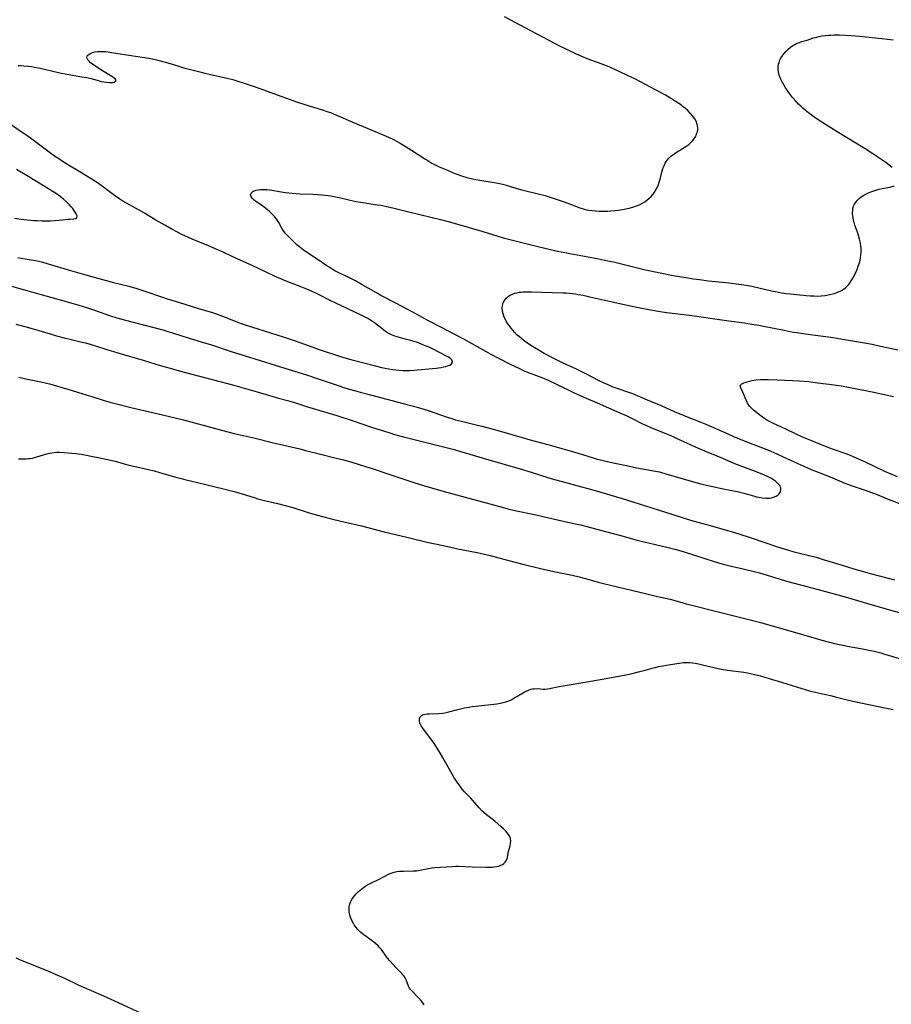
# Model space of a CAD drawing. Units: inches. Extents: x 2037558 to 2043041, y 253159 to 258580.
# Drawn here: x 2038780 to 2038988, y 254848 to 255083 of the extents above; entities that cross this region are included whole.
import ezdxf

# ---------------------------------------------------------------- set-up
doc = ezdxf.new("R2010")
doc.units = ezdxf.units.IN
doc.header["$MEASUREMENT"] = 0
doc.layers.add('c_17_T12S_R18E', color=189, linetype='Continuous')

msp = doc.modelspace()

# ---------------------------------------------------------------- linework, layer by layer
at = {"layer": 'c_17_T12S_R18E'}
for points in [[(2038797.22, 255072.69, 1088), (2038796.84, 255073.04, 1088), (2038796.57, 255073.37, 1088), (2038796.39, 255073.7, 1088), (2038796.34, 255074.01, 1088), (2038796.44, 255074.31, 1088), (2038796.66, 255074.59, 1088), (2038797, 255074.83, 1088), (2038797.32, 255074.99, 1088), (2038797.7, 255075.12, 1088), (2038798.25, 255075.25, 1088), (2038798.88, 255075.34, 1088), (2038799.53, 255075.38, 1088), (2038800.2, 255075.37, 1088), (2038800.8, 255075.33, 1088), (2038801.41, 255075.27, 1088), (2038802.22, 255075.15, 1088), (2038805.3, 255074.64, 1088), (2038809.53, 255074, 1088), (2038811.12, 255073.75, 1088), (2038811.9, 255073.6, 1088), (2038812.93, 255073.38, 1088), (2038815.34, 255072.76, 1088), (2038816.71, 255072.36, 1088), (2038818.5, 255071.78, 1088), (2038819.45, 255071.49, 1088), (2038822.64, 255070.64, 1088), (2038824.42, 255070.2, 1088), (2038825.77, 255069.88, 1088), (2038829.79, 255069.01, 1088), (2038831.1, 255068.66, 1088), (2038834.76, 255067.48, 1088), (2038836.43, 255066.91, 1088), (2038843.68, 255064.35, 1088), (2038846.52, 255063.32, 1088), (2038847.81, 255062.88, 1088), (2038849.55, 255062.32, 1088), (2038852.7, 255061.35, 1088), (2038853.46, 255061.1, 1088), (2038854.34, 255060.79, 1088), (2038855.62, 255060.29, 1088), (2038859.71, 255058.5, 1088), (2038867.09, 255055.41, 1088), (2038868.19, 255054.92, 1088), (2038869.35, 255054.37, 1088), (2038870.27, 255053.9, 1088), (2038871, 255053.49, 1088), (2038871.73, 255053.07, 1088), (2038873.64, 255051.87, 1088), (2038876.87, 255049.76, 1088), (2038877.53, 255049.36, 1088), (2038878.52, 255048.79, 1088), (2038879.47, 255048.3, 1088), (2038880.13, 255047.99, 1088), (2038882.95, 255046.74, 1088), (2038883.62, 255046.45, 1088), (2038884.45, 255046.13, 1088), (2038885.78, 255045.66, 1088), (2038886.86, 255045.35, 1088), (2038888.16, 255045.04, 1088), (2038889.05, 255044.86, 1088), (2038889.95, 255044.71, 1088), (2038893.36, 255044.19, 1088), (2038894.31, 255044, 1088), (2038895.01, 255043.85, 1088), (2038895.98, 255043.59, 1088), (2038898.79, 255042.76, 1088), (2038899.95, 255042.44, 1088), (2038904.44, 255041.34, 1088), (2038905.48, 255041.05, 1088), (2038906.68, 255040.68, 1088), (2038910.04, 255039.56, 1088), (2038911.27, 255039.1, 1088), (2038912.98, 255038.41, 1088), (2038913.55, 255038.2, 1088), (2038914.57, 255037.9, 1088), (2038915.15, 255037.76, 1088), (2038915.91, 255037.61, 1088), (2038916.68, 255037.5, 1088), (2038917.49, 255037.41, 1088), (2038918.34, 255037.36, 1088), (2038919.03, 255037.35, 1088), (2038920.47, 255037.37, 1088), (2038921.19, 255037.41, 1088), (2038922.09, 255037.48, 1088), (2038922.99, 255037.58, 1088), (2038923.92, 255037.72, 1088), (2038924.71, 255037.86, 1088), (2038925.49, 255038.04, 1088), (2038926.37, 255038.28, 1088), (2038927.23, 255038.57, 1088), (2038927.92, 255038.85, 1088), (2038928.57, 255039.17, 1088), (2038929.22, 255039.56, 1088), (2038929.74, 255039.93, 1088), (2038930.23, 255040.34, 1088), (2038930.75, 255040.84, 1088), (2038931.22, 255041.38, 1088), (2038931.55, 255041.82, 1088), (2038931.91, 255042.39, 1088), (2038932.24, 255043.03, 1088), (2038932.51, 255043.69, 1088), (2038932.7, 255044.22, 1088), (2038932.91, 255044.96, 1088), (2038933.31, 255046.65, 1088), (2038933.56, 255047.49, 1088), (2038933.82, 255048.14, 1088), (2038934.12, 255048.76, 1088), (2038934.35, 255049.15, 1088), (2038934.61, 255049.51, 1088), (2038934.98, 255049.94, 1088), (2038935.39, 255050.33, 1088), (2038935.93, 255050.76, 1088), (2038936.53, 255051.19, 1088), (2038939.06, 255052.76, 1088), (2038939.72, 255053.24, 1088), (2038940.32, 255053.75, 1088), (2038940.62, 255054.07, 1088), (2038940.96, 255054.49, 1088), (2038941.32, 255055.06, 1088), (2038941.6, 255055.67, 1088), (2038941.79, 255056.34, 1088), (2038941.84, 255056.74, 1088), (2038941.85, 255057.16, 1088), (2038941.81, 255057.6, 1088), (2038941.73, 255058.04, 1088), (2038941.48, 255058.75, 1088), (2038941.19, 255059.3, 1088), (2038940.64, 255060.06, 1088), (2038940.09, 255060.69, 1088), (2038939.53, 255061.27, 1088), (2038938.92, 255061.81, 1088), (2038938.42, 255062.21, 1088), (2038937.95, 255062.55, 1088), (2038937.34, 255062.97, 1088), (2038935.6, 255064.09, 1088), (2038934.19, 255064.97, 1088), (2038933, 255065.63, 1088), (2038927.03, 255068.73, 1088), (2038924.97, 255069.72, 1088), (2038922.09, 255071.08, 1088), (2038920.95, 255071.59, 1088), (2038919.75, 255072.07, 1088), (2038915.73, 255073.55, 1088), (2038914.25, 255074.14, 1088), (2038913.01, 255074.7, 1088), (2038908.84, 255076.74, 1088), (2038906.29, 255078.05, 1088), (2038902.11, 255080.31, 1088), (2038897.19, 255082.87, 1088), (2038895.81, 255083.64, 1088)], [(2038988.16, 255047.77, 1090), (2038986.63, 255048.91, 1090), (2038985, 255050.05, 1090), (2038983.55, 255051, 1090), (2038981.72, 255052.14, 1090), (2038975.11, 255056.21, 1090), (2038971.39, 255058.56, 1090), (2038970.34, 255059.26, 1090), (2038969.22, 255060.05, 1090), (2038967.95, 255061.01, 1090), (2038966.93, 255061.86, 1090), (2038966.38, 255062.36, 1090), (2038965.9, 255062.84, 1090), (2038965.32, 255063.45, 1090), (2038964.47, 255064.41, 1090), (2038963.74, 255065.32, 1090), (2038963.17, 255066.14, 1090), (2038962.69, 255066.87, 1090), (2038962.06, 255067.96, 1090), (2038961.58, 255068.94, 1090), (2038961.28, 255069.71, 1090), (2038961.07, 255070.53, 1090), (2038960.99, 255071.25, 1090), (2038961.01, 255071.8, 1090), (2038961.1, 255072.34, 1090), (2038961.22, 255072.76, 1090), (2038961.45, 255073.38, 1090), (2038961.76, 255073.96, 1090), (2038962.1, 255074.48, 1090), (2038962.45, 255074.91, 1090), (2038962.92, 255075.43, 1090), (2038963.43, 255075.91, 1090), (2038963.96, 255076.36, 1090), (2038964.52, 255076.76, 1090), (2038964.99, 255077.04, 1090), (2038965.41, 255077.26, 1090), (2038966.09, 255077.53, 1090), (2038966.69, 255077.73, 1090), (2038967.92, 255078.07, 1090), (2038969.18, 255078.49, 1090), (2038969.76, 255078.67, 1090), (2038970.21, 255078.79, 1090), (2038970.82, 255078.93, 1090), (2038971.45, 255079.05, 1090), (2038972.27, 255079.17, 1090), (2038972.94, 255079.24, 1090), (2038973.6, 255079.28, 1090), (2038974.35, 255079.31, 1090), (2038975.65, 255079.3, 1090), (2038978.41, 255079.17, 1090), (2038980.37, 255079.02, 1090), (2038985.75, 255078.44, 1090), (2038988.44, 255078.12, 1090)], [(2038779.93, 255072, 1088), (2038780.47, 255072, 1088), (2038781.33, 255071.98, 1088), (2038782.36, 255071.89, 1088), (2038783.15, 255071.78, 1088), (2038783.84, 255071.66, 1088), (2038785.21, 255071.38, 1088), (2038787.91, 255070.74, 1088), (2038789.9, 255070.31, 1088), (2038791.52, 255069.99, 1088), (2038795.17, 255069.36, 1088), (2038796.34, 255069.13, 1088), (2038797.39, 255068.89, 1088), (2038798.24, 255068.66, 1088), (2038799.04, 255068.42, 1088), (2038799.72, 255068.25, 1088), (2038800.4, 255068.11, 1088), (2038801.01, 255068.02, 1088), (2038801.54, 255067.98, 1088), (2038802.03, 255067.97, 1088), (2038802.46, 255067.99, 1088), (2038802.86, 255068.07, 1088), (2038803.26, 255068.33, 1088), (2038803.24, 255068.63, 1088), (2038803.05, 255068.86, 1088), (2038802.71, 255069.15, 1088), (2038802.28, 255069.44, 1088), (2038800.04, 255070.79, 1088), (2038798.24, 255071.95, 1088), (2038797.66, 255072.35, 1088), (2038797.22, 255072.69, 1088)], [(2038779.88, 255026.29, 1088), (2038780.67, 255026.13, 1088), (2038782.61, 255025.82, 1088), (2038784.11, 255025.55, 1088), (2038784.86, 255025.4, 1088), (2038785.85, 255025.16, 1088), (2038787.12, 255024.8, 1088), (2038792.4, 255023.2, 1088), (2038795.2, 255022.4, 1088), (2038802.38, 255020.46, 1088), (2038806.36, 255019.47, 1088), (2038808.22, 255018.93, 1088), (2038809.93, 255018.38, 1088), (2038814.08, 255016.94, 1088), (2038815.47, 255016.49, 1088), (2038818.38, 255015.62, 1088), (2038822.66, 255014.26, 1088), (2038826.5, 255013.11, 1088), (2038828.01, 255012.59, 1088), (2038828.67, 255012.33, 1088), (2038832.06, 255010.96, 1088), (2038832.82, 255010.68, 1088), (2038834.05, 255010.25, 1088), (2038843.12, 255007.39, 1088), (2038845.97, 255006.43, 1088), (2038849.29, 255005.23, 1088), (2038851.43, 255004.5, 1088), (2038857.02, 255002.67, 1088), (2038858.35, 255002.27, 1088), (2038859.24, 255002.03, 1088), (2038865.12, 255000.47, 1088), (2038866.5, 255000.14, 1088), (2038868.23, 254999.79, 1088), (2038869.17, 254999.63, 1088), (2038869.83, 254999.55, 1088), (2038870.71, 254999.45, 1088), (2038871.58, 254999.4, 1088), (2038872.62, 254999.38, 1088), (2038873.25, 254999.39, 1088), (2038874.19, 254999.46, 1088), (2038879.53, 254999.98, 1088), (2038880.64, 255000.12, 1088), (2038881.4, 255000.25, 1088), (2038881.84, 255000.35, 1088), (2038882.25, 255000.47, 1088), (2038882.82, 255000.7, 1088), (2038883.17, 255000.95, 1088), (2038883.42, 255001.41, 1088), (2038883.36, 255001.81, 1088), (2038883.19, 255002.04, 1088), (2038882.88, 255002.31, 1088), (2038882.48, 255002.58, 1088), (2038882, 255002.84, 1088), (2038878.65, 255004.53, 1088), (2038878, 255004.84, 1088), (2038876.78, 255005.37, 1088), (2038875.48, 255005.87, 1088), (2038874.82, 255006.1, 1088), (2038873.2, 255006.59, 1088), (2038872.49, 255006.79, 1088), (2038870.78, 255007.22, 1088), (2038870.24, 255007.37, 1088), (2038869.7, 255007.55, 1088), (2038868.87, 255007.9, 1088), (2038868.3, 255008.2, 1088), (2038867.74, 255008.54, 1088), (2038867.15, 255008.94, 1088), (2038866.58, 255009.37, 1088), (2038864.89, 255010.71, 1088), (2038864.35, 255011.08, 1088), (2038863.78, 255011.44, 1088), (2038863.23, 255011.76, 1088), (2038862.03, 255012.39, 1088), (2038858.51, 255014.11, 1088), (2038854.47, 255016.02, 1088), (2038851.37, 255017.56, 1088), (2038849.65, 255018.35, 1088), (2038848.36, 255018.91, 1088), (2038847.54, 255019.24, 1088), (2038843.77, 255020.67, 1088), (2038842.51, 255021.18, 1088), (2038841.04, 255021.85, 1088), (2038837.08, 255023.78, 1088), (2038835.68, 255024.42, 1088), (2038832.3, 255025.93, 1088), (2038828.8, 255027.53, 1088), (2038825.27, 255029.09, 1088), (2038821.44, 255030.69, 1088), (2038819.65, 255031.47, 1088), (2038818.96, 255031.79, 1088), (2038817.95, 255032.3, 1088), (2038816.39, 255033.14, 1088), (2038814.94, 255033.96, 1088), (2038812.77, 255035.2, 1088), (2038810.03, 255036.82, 1088), (2038806.46, 255038.81, 1088), (2038804.9, 255039.75, 1088), (2038804.22, 255040.19, 1088), (2038803.12, 255040.92, 1088), (2038802.58, 255041.31, 1088), (2038799.72, 255043.45, 1088), (2038798.86, 255044.05, 1088), (2038797.97, 255044.66, 1088), (2038796.71, 255045.45, 1088), (2038793.71, 255047.23, 1088), (2038792.32, 255048.07, 1088), (2038790.94, 255048.92, 1088), (2038789.63, 255049.77, 1088), (2038788.64, 255050.44, 1088), (2038787.7, 255051.12, 1088), (2038786.08, 255052.33, 1088), (2038783.54, 255054.26, 1088), (2038782.93, 255054.69, 1088), (2038781.78, 255055.49, 1088), (2038780.42, 255056.39, 1088), (2038776.5, 255059.15, 1088)], [(2038779.06, 255035.67, 1086), (2038780.68, 255035.46, 1086), (2038783.6, 255035.15, 1086), (2038784.44, 255035.08, 1086), (2038785.6, 255035.02, 1086), (2038786.82, 255035.02, 1086), (2038787.67, 255035.05, 1086), (2038788.52, 255035.1, 1086), (2038789.76, 255035.2, 1086), (2038791.86, 255035.42, 1086), (2038792.31, 255035.45, 1086), (2038793.21, 255035.48, 1086), (2038793.69, 255035.57, 1086), (2038793.96, 255035.73, 1086), (2038793.98, 255036.19, 1086), (2038793.75, 255036.68, 1086), (2038793.23, 255037.54, 1086), (2038792.95, 255037.94, 1086), (2038792.59, 255038.38, 1086), (2038792.17, 255038.84, 1086), (2038791.49, 255039.52, 1086), (2038790.76, 255040.18, 1086), (2038790.07, 255040.76, 1086), (2038789.56, 255041.14, 1086), (2038788.48, 255041.87, 1086), (2038782.47, 255045.52, 1086), (2038779.57, 255047.26, 1086)], [(2038773.38, 255020.87, 1090), (2038781.68, 255018.49, 1090), (2038788.02, 255016.76, 1090), (2038791.4, 255015.81, 1090), (2038794.41, 255014.91, 1090), (2038796.47, 255014.29, 1090), (2038798.15, 255013.74, 1090), (2038801.73, 255012.51, 1090), (2038803.46, 255011.96, 1090), (2038805.57, 255011.38, 1090), (2038814.46, 255009.04, 1090), (2038815.38, 255008.78, 1090), (2038816.7, 255008.38, 1090), (2038820.92, 255007.04, 1090), (2038824.39, 255005.99, 1090), (2038825.79, 255005.55, 1090), (2038830.46, 255003.98, 1090), (2038836.35, 255002.2, 1090), (2038842.43, 255000.26, 1090), (2038848.92, 254998.24, 1090), (2038851.41, 254997.43, 1090), (2038855.93, 254995.89, 1090), (2038858.02, 254995.21, 1090), (2038859.76, 254994.67, 1090), (2038861.4, 254994.21, 1090), (2038863.89, 254993.59, 1090), (2038871.71, 254991.57, 1090), (2038874.15, 254990.9, 1090), (2038876.38, 254990.26, 1090), (2038878.11, 254989.73, 1090), (2038881.93, 254988.37, 1090), (2038883.26, 254987.94, 1090), (2038884.13, 254987.68, 1090), (2038885.59, 254987.3, 1090), (2038888.72, 254986.57, 1090), (2038890.39, 254986.17, 1090), (2038893.41, 254985.36, 1090), (2038897.55, 254984.17, 1090), (2038902.46, 254982.73, 1090), (2038906.12, 254981.78, 1090), (2038910, 254980.69, 1090), (2038912.59, 254979.92, 1090), (2038916.73, 254978.64, 1090), (2038917.64, 254978.39, 1090), (2038919.29, 254977.98, 1090), (2038921.72, 254977.42, 1090), (2038924.85, 254976.74, 1090), (2038927.38, 254976.23, 1090), (2038931.83, 254975.44, 1090), (2038932.72, 254975.24, 1090), (2038934.25, 254974.82, 1090), (2038938.39, 254973.62, 1090), (2038940.85, 254972.88, 1090), (2038942.56, 254972.41, 1090), (2038944.29, 254971.99, 1090), (2038945.44, 254971.73, 1090), (2038947.5, 254971.31, 1090), (2038949.99, 254970.84, 1090), (2038951.24, 254970.56, 1090), (2038952.83, 254970.17, 1090), (2038955.15, 254969.52, 1090), (2038955.89, 254969.32, 1090), (2038956.45, 254969.2, 1090), (2038957.25, 254969.06, 1090), (2038958.1, 254969, 1090), (2038958.92, 254969.02, 1090), (2038959.44, 254969.09, 1090), (2038959.94, 254969.22, 1090), (2038960.51, 254969.45, 1090), (2038960.99, 254969.77, 1090), (2038961.28, 254970.05, 1090), (2038961.57, 254970.53, 1090), (2038961.68, 254970.94, 1090), (2038961.67, 254971.37, 1090), (2038961.59, 254971.64, 1090), (2038961.47, 254971.9, 1090), (2038961.28, 254972.18, 1090), (2038960.87, 254972.6, 1090), (2038960.37, 254973.01, 1090), (2038959.91, 254973.33, 1090), (2038959.41, 254973.64, 1090), (2038958.63, 254974.05, 1090), (2038957.78, 254974.45, 1090), (2038956.42, 254975.02, 1090), (2038955.01, 254975.56, 1090), (2038951.96, 254976.66, 1090), (2038950.66, 254977.17, 1090), (2038949.82, 254977.54, 1090), (2038947.82, 254978.45, 1090), (2038946.48, 254979.01, 1090), (2038943.95, 254980.02, 1090), (2038941.35, 254981.17, 1090), (2038939.23, 254982.07, 1090), (2038937.83, 254982.7, 1090), (2038935.66, 254983.72, 1090), (2038934.49, 254984.25, 1090), (2038933.13, 254984.81, 1090), (2038930.89, 254985.69, 1090), (2038929.55, 254986.26, 1090), (2038928.74, 254986.64, 1090), (2038926.31, 254987.9, 1090), (2038924.88, 254988.58, 1090), (2038923.38, 254989.25, 1090), (2038920.64, 254990.43, 1090), (2038918, 254991.61, 1090), (2038914.82, 254992.95, 1090), (2038913.95, 254993.33, 1090), (2038912.33, 254994.1, 1090), (2038908.32, 254996.06, 1090), (2038906.32, 254996.98, 1090), (2038904.76, 254997.63, 1090), (2038901.13, 254999.03, 1090), (2038900.36, 254999.35, 1090), (2038899.49, 254999.75, 1090), (2038897.12, 255000.91, 1090), (2038894.5, 255002.25, 1090), (2038892.67, 255003.24, 1090), (2038886.13, 255006.82, 1090), (2038883.37, 255008.27, 1090), (2038880.8, 255009.64, 1090), (2038877.57, 255011.3, 1090), (2038874.86, 255012.78, 1090), (2038872.46, 255014.06, 1090), (2038869.9, 255015.45, 1090), (2038866.38, 255017.25, 1090), (2038865.3, 255017.86, 1090), (2038862.09, 255019.74, 1090), (2038860.31, 255020.72, 1090), (2038859.03, 255021.37, 1090), (2038856.06, 255022.81, 1090), (2038855.41, 255023.14, 1090), (2038854.77, 255023.5, 1090), (2038854.02, 255023.97, 1090), (2038853.47, 255024.34, 1090), (2038851.2, 255025.91, 1090), (2038848.44, 255027.74, 1090), (2038847.55, 255028.38, 1090), (2038846.95, 255028.86, 1090), (2038846.38, 255029.35, 1090), (2038845.35, 255030.33, 1090), (2038844.52, 255031.14, 1090), (2038844.05, 255031.63, 1090), (2038843.61, 255032.13, 1090), (2038843.2, 255032.67, 1090), (2038842.81, 255033.3, 1090), (2038842.09, 255034.61, 1090), (2038841.74, 255035.15, 1090), (2038841.09, 255035.98, 1090), (2038840.48, 255036.64, 1090), (2038839.83, 255037.27, 1090), (2038838.99, 255037.99, 1090), (2038838.57, 255038.31, 1090), (2038837.91, 255038.76, 1090), (2038836.59, 255039.65, 1090), (2038836.18, 255039.97, 1090), (2038835.83, 255040.3, 1090), (2038835.48, 255040.76, 1090), (2038835.35, 255041.21, 1090), (2038835.48, 255041.63, 1090), (2038835.84, 255041.99, 1090), (2038836.22, 255042.19, 1090), (2038836.67, 255042.34, 1090), (2038837.17, 255042.44, 1090), (2038837.71, 255042.49, 1090), (2038838.56, 255042.5, 1090), (2038839.17, 255042.47, 1090), (2038839.78, 255042.41, 1090), (2038840.41, 255042.33, 1090), (2038843.6, 255041.81, 1090), (2038844.43, 255041.7, 1090), (2038845.26, 255041.61, 1090), (2038846.23, 255041.54, 1090), (2038847.17, 255041.49, 1090), (2038850.15, 255041.41, 1090), (2038851.34, 255041.34, 1090), (2038852.37, 255041.24, 1090), (2038853.07, 255041.16, 1090), (2038854.45, 255040.96, 1090), (2038856.04, 255040.67, 1090), (2038856.83, 255040.5, 1090), (2038859.06, 255039.97, 1090), (2038860.47, 255039.66, 1090), (2038861.51, 255039.47, 1090), (2038865.52, 255038.88, 1090), (2038866.38, 255038.73, 1090), (2038867.73, 255038.45, 1090), (2038869.23, 255038.1, 1090), (2038873.03, 255037.14, 1090), (2038880.55, 255035.38, 1090), (2038882.38, 255034.91, 1090), (2038884.96, 255034.19, 1090), (2038890.39, 255032.58, 1090), (2038894.21, 255031.4, 1090), (2038895.85, 255030.92, 1090), (2038897.06, 255030.59, 1090), (2038903.45, 255028.98, 1090), (2038906.78, 255028.18, 1090), (2038908.42, 255027.82, 1090), (2038910.17, 255027.46, 1090), (2038911.42, 255027.23, 1090), (2038915.74, 255026.47, 1090), (2038918.28, 255025.98, 1090), (2038920.41, 255025.54, 1090), (2038921.78, 255025.24, 1090), (2038923.38, 255024.88, 1090), (2038927.15, 255023.92, 1090), (2038929.43, 255023.38, 1090), (2038932.91, 255022.65, 1090), (2038936.04, 255022.04, 1090), (2038939.02, 255021.51, 1090), (2038940.85, 255021.23, 1090), (2038942.26, 255021.04, 1090), (2038944.42, 255020.78, 1090), (2038948.53, 255020.36, 1090), (2038952.26, 255019.88, 1090), (2038953.39, 255019.71, 1090), (2038954.71, 255019.46, 1090), (2038956.42, 255019.09, 1090), (2038959.44, 255018.38, 1090), (2038960.35, 255018.18, 1090), (2038961.84, 255017.9, 1090), (2038962.96, 255017.75, 1090), (2038963.92, 255017.64, 1090), (2038967.67, 255017.26, 1090), (2038968.71, 255017.18, 1090), (2038969.58, 255017.14, 1090), (2038970.44, 255017.13, 1090), (2038971.3, 255017.16, 1090), (2038972.17, 255017.25, 1090), (2038972.65, 255017.32, 1090), (2038973.34, 255017.46, 1090), (2038974.02, 255017.64, 1090), (2038974.42, 255017.76, 1090), (2038975.18, 255018.03, 1090), (2038975.75, 255018.28, 1090), (2038976.28, 255018.56, 1090), (2038976.68, 255018.82, 1090), (2038977.05, 255019.11, 1090), (2038977.42, 255019.45, 1090), (2038977.76, 255019.82, 1090), (2038978.16, 255020.33, 1090), (2038978.58, 255020.97, 1090), (2038978.96, 255021.64, 1090), (2038979.32, 255022.35, 1090), (2038979.64, 255023.07, 1090), (2038979.89, 255023.66, 1090), (2038980.09, 255024.2, 1090), (2038980.28, 255024.76, 1090), (2038980.54, 255025.69, 1090), (2038980.64, 255026.19, 1090), (2038980.73, 255026.89, 1090), (2038980.77, 255027.63, 1090), (2038980.76, 255028.38, 1090), (2038980.7, 255029.09, 1090), (2038980.6, 255029.75, 1090), (2038980.41, 255030.66, 1090), (2038980.15, 255031.56, 1090), (2038979.98, 255032.11, 1090), (2038979.32, 255034.02, 1090), (2038979.13, 255034.65, 1090), (2038978.96, 255035.27, 1090), (2038978.81, 255036.11, 1090), (2038978.74, 255036.82, 1090), (2038978.77, 255037.51, 1090), (2038978.84, 255038, 1090), (2038979, 255038.52, 1090), (2038979.22, 255039.02, 1090), (2038979.49, 255039.46, 1090), (2038979.88, 255039.94, 1090), (2038980.32, 255040.38, 1090), (2038980.82, 255040.78, 1090), (2038981.4, 255041.17, 1090), (2038982.03, 255041.5, 1090), (2038982.7, 255041.8, 1090), (2038983.58, 255042.13, 1090), (2038984.31, 255042.35, 1090), (2038985.04, 255042.54, 1090), (2038985.78, 255042.71, 1090), (2038987.59, 255043.08, 1090), (2038988.77, 255043.34, 1090)], [(2038991.44, 254967.05, 1092), (2038986.89, 254968.84, 1092), (2038984.28, 254969.93, 1092), (2038983.34, 254970.29, 1092), (2038982.07, 254970.75, 1092), (2038978.49, 254971.91, 1092), (2038977.86, 254972.13, 1092), (2038976.98, 254972.46, 1092), (2038973.86, 254973.82, 1092), (2038970.62, 254975.09, 1092), (2038968.98, 254975.77, 1092), (2038963.34, 254978.28, 1092), (2038960.76, 254979.47, 1092), (2038959.34, 254980.11, 1092), (2038958, 254980.65, 1092), (2038953.42, 254982.42, 1092), (2038950.46, 254983.6, 1092), (2038948.91, 254984.27, 1092), (2038945.13, 254985.98, 1092), (2038943.86, 254986.54, 1092), (2038942.66, 254987.03, 1092), (2038939.45, 254988.25, 1092), (2038937.88, 254988.89, 1092), (2038936.49, 254989.49, 1092), (2038933.22, 254990.96, 1092), (2038929.92, 254992.36, 1092), (2038927.54, 254993.34, 1092), (2038926.36, 254993.8, 1092), (2038921.74, 254995.45, 1092), (2038920.49, 254995.95, 1092), (2038919.53, 254996.37, 1092), (2038918.22, 254997.01, 1092), (2038915.66, 254998.35, 1092), (2038914.25, 254999.07, 1092), (2038912.95, 254999.7, 1092), (2038909.65, 255001.21, 1092), (2038908.4, 255001.82, 1092), (2038907.54, 255002.25, 1092), (2038905.31, 255003.46, 1092), (2038903.42, 255004.53, 1092), (2038902.08, 255005.35, 1092), (2038901.28, 255005.89, 1092), (2038900.51, 255006.46, 1092), (2038899.92, 255006.92, 1092), (2038899.36, 255007.39, 1092), (2038898.85, 255007.84, 1092), (2038898.2, 255008.49, 1092), (2038897.79, 255008.96, 1092), (2038897.39, 255009.45, 1092), (2038896.9, 255010.11, 1092), (2038896.46, 255010.77, 1092), (2038896.25, 255011.13, 1092), (2038896.11, 255011.4, 1092), (2038895.78, 255012.12, 1092), (2038895.6, 255012.61, 1092), (2038895.45, 255013.1, 1092), (2038895.34, 255013.68, 1092), (2038895.29, 255014.24, 1092), (2038895.35, 255014.86, 1092), (2038895.54, 255015.53, 1092), (2038895.83, 255016.09, 1092), (2038896.22, 255016.59, 1092), (2038896.51, 255016.87, 1092), (2038896.76, 255017.07, 1092), (2038897.19, 255017.33, 1092), (2038897.72, 255017.58, 1092), (2038898.29, 255017.79, 1092), (2038898.79, 255017.91, 1092), (2038899.3, 255018.01, 1092), (2038899.8, 255018.07, 1092), (2038900.3, 255018.12, 1092), (2038901.23, 255018.15, 1092), (2038902.22, 255018.15, 1092), (2038909.74, 255017.9, 1092), (2038910.51, 255017.86, 1092), (2038911.33, 255017.8, 1092), (2038912.74, 255017.62, 1092), (2038913.4, 255017.52, 1092), (2038914.57, 255017.3, 1092), (2038916.14, 255016.96, 1092), (2038921.84, 255015.65, 1092), (2038925.07, 255014.93, 1092), (2038928.13, 255014.31, 1092), (2038931.08, 255013.76, 1092), (2038932.41, 255013.54, 1092), (2038934.43, 255013.24, 1092), (2038939.86, 255012.57, 1092), (2038949.26, 255011.21, 1092), (2038953.02, 255010.71, 1092), (2038954.76, 255010.46, 1092), (2038956.39, 255010.18, 1092), (2038957.53, 255009.97, 1092), (2038962.42, 255008.97, 1092), (2038964.6, 255008.55, 1092), (2038965.48, 255008.41, 1092), (2038966.45, 255008.28, 1092), (2038969.26, 255007.92, 1092), (2038973.55, 255007.29, 1092), (2038979.2, 255006.38, 1092), (2038982.03, 255005.9, 1092), (2038983.44, 255005.64, 1092), (2038984.71, 255005.38, 1092), (2038989.54, 255004.3, 1092)], [(2038779.39, 255010.43, 1092), (2038781.22, 255009.97, 1092), (2038782.4, 255009.65, 1092), (2038784.86, 255008.95, 1092), (2038787.56, 255008.09, 1092), (2038789.11, 255007.63, 1092), (2038790.93, 255007.16, 1092), (2038794.9, 255006.24, 1092), (2038796.01, 255005.95, 1092), (2038797.36, 255005.58, 1092), (2038798.39, 255005.27, 1092), (2038801.36, 255004.31, 1092), (2038805.58, 255003.03, 1092), (2038809.71, 255001.82, 1092), (2038813.78, 255000.59, 1092), (2038816.14, 254999.92, 1092), (2038818.28, 254999.33, 1092), (2038826.46, 254997.15, 1092), (2038831.31, 254995.89, 1092), (2038836.92, 254994.33, 1092), (2038842.01, 254992.84, 1092), (2038844.48, 254992.14, 1092), (2038846.03, 254991.66, 1092), (2038848.88, 254990.74, 1092), (2038852.95, 254989.56, 1092), (2038855.9, 254988.65, 1092), (2038859.57, 254987.47, 1092), (2038864.14, 254985.93, 1092), (2038868.49, 254984.51, 1092), (2038869.6, 254984.16, 1092), (2038871.78, 254983.57, 1092), (2038882.26, 254980.96, 1092), (2038883.84, 254980.55, 1092), (2038885.37, 254980.14, 1092), (2038886.8, 254979.72, 1092), (2038891.27, 254978.36, 1092), (2038900.1, 254975.82, 1092), (2038902.38, 254975.12, 1092), (2038906.17, 254973.93, 1092), (2038907.7, 254973.47, 1092), (2038909.22, 254973.04, 1092), (2038912.77, 254972.1, 1092), (2038917.39, 254970.8, 1092), (2038923.58, 254968.97, 1092), (2038926.4, 254968.12, 1092), (2038932.41, 254966.23, 1092), (2038937.71, 254964.54, 1092), (2038940.17, 254963.78, 1092), (2038943.92, 254962.69, 1092), (2038949.86, 254961.05, 1092), (2038951.66, 254960.52, 1092), (2038954.59, 254959.57, 1092), (2038960.63, 254957.49, 1092), (2038962.45, 254956.9, 1092), (2038964.51, 254956.32, 1092), (2038965.44, 254956.08, 1092), (2038968.38, 254955.36, 1092), (2038970.08, 254954.91, 1092), (2038971.72, 254954.42, 1092), (2038976.24, 254953.01, 1092), (2038979.07, 254952.17, 1092), (2038983.23, 254951, 1092), (2038988.7, 254949.54, 1092)], [(2038780.09, 254997.77, 1094), (2038781.82, 254997.4, 1094), (2038785.37, 254996.71, 1094), (2038786.7, 254996.41, 1094), (2038787.45, 254996.21, 1094), (2038788.5, 254995.92, 1094), (2038792.82, 254994.6, 1094), (2038796.42, 254993.53, 1094), (2038797.53, 254993.19, 1094), (2038800.46, 254992.24, 1094), (2038801.81, 254991.85, 1094), (2038803.42, 254991.42, 1094), (2038806.82, 254990.58, 1094), (2038812.97, 254989.15, 1094), (2038819, 254987.71, 1094), (2038824.94, 254986.17, 1094), (2038829.94, 254984.77, 1094), (2038831.42, 254984.39, 1094), (2038836.39, 254983.25, 1094), (2038840.48, 254982.26, 1094), (2038847.05, 254980.7, 1094), (2038848.39, 254980.37, 1094), (2038851.97, 254979.44, 1094), (2038855.73, 254978.54, 1094), (2038857.44, 254978.11, 1094), (2038859.49, 254977.54, 1094), (2038862.72, 254976.56, 1094), (2038864.3, 254976.04, 1094), (2038868.77, 254974.54, 1094), (2038874.24, 254972.73, 1094), (2038876.51, 254972, 1094), (2038878.42, 254971.43, 1094), (2038881.41, 254970.58, 1094), (2038895.24, 254966.83, 1094), (2038896.62, 254966.47, 1094), (2038898.25, 254966.08, 1094), (2038903, 254965.07, 1094), (2038908.42, 254963.84, 1094), (2038912.35, 254962.96, 1094), (2038913.9, 254962.6, 1094), (2038915.73, 254962.13, 1094), (2038919.53, 254961.1, 1094), (2038923.56, 254960.06, 1094), (2038927.09, 254959.08, 1094), (2038928.72, 254958.66, 1094), (2038930.43, 254958.25, 1094), (2038934.51, 254957.33, 1094), (2038936.43, 254956.85, 1094), (2038938.38, 254956.29, 1094), (2038943.55, 254954.61, 1094), (2038945.5, 254954, 1094), (2038946.79, 254953.62, 1094), (2038947.95, 254953.31, 1094), (2038949.81, 254952.83, 1094), (2038951.61, 254952.4, 1094), (2038955.02, 254951.62, 1094), (2038956.61, 254951.23, 1094), (2038958.17, 254950.77, 1094), (2038961.74, 254949.62, 1094), (2038963.32, 254949.16, 1094), (2038968.16, 254947.87, 1094), (2038971.43, 254946.97, 1094), (2038975.24, 254945.96, 1094), (2038976.99, 254945.47, 1094), (2038981.52, 254944.12, 1094), (2038986.4, 254942.74, 1094), (2038991.55, 254941.26, 1094)], [(2038989.45, 254974.05, 1094), (2038987.9, 254974.68, 1094), (2038986.41, 254975.34, 1094), (2038983.96, 254976.55, 1094), (2038981.85, 254977.56, 1094), (2038979.68, 254978.55, 1094), (2038978.44, 254979.08, 1094), (2038977.89, 254979.3, 1094), (2038976.77, 254979.72, 1094), (2038974.45, 254980.52, 1094), (2038973.12, 254981.01, 1094), (2038966.66, 254983.63, 1094), (2038965.32, 254984.22, 1094), (2038962.82, 254985.43, 1094), (2038959.94, 254986.74, 1094), (2038959.15, 254987.13, 1094), (2038958.33, 254987.59, 1094), (2038957.82, 254987.92, 1094), (2038957.32, 254988.26, 1094), (2038956.25, 254989.06, 1094), (2038955.17, 254989.93, 1094), (2038954.65, 254990.4, 1094), (2038954.19, 254990.91, 1094), (2038953.71, 254991.63, 1094), (2038953.36, 254992.33, 1094), (2038952.51, 254994.39, 1094), (2038952.02, 254995.43, 1094), (2038951.99, 254995.83, 1094), (2038952.34, 254996.21, 1094), (2038952.81, 254996.42, 1094), (2038953.41, 254996.62, 1094), (2038954.5, 254996.91, 1094), (2038955.21, 254997.06, 1094), (2038955.74, 254997.13, 1094), (2038956.83, 254997.23, 1094), (2038957.4, 254997.25, 1094), (2038958.64, 254997.25, 1094), (2038960.74, 254997.18, 1094), (2038966.06, 254996.92, 1094), (2038968.34, 254996.74, 1094), (2038970.48, 254996.49, 1094), (2038974.39, 254995.97, 1094), (2038976.12, 254995.7, 1094), (2038978.19, 254995.33, 1094), (2038983.4, 254994.29, 1094), (2038988.48, 254993.2, 1094)], [(2038780.03, 254978.39, 1096), (2038781.88, 254978.37, 1096), (2038782.39, 254978.4, 1096), (2038782.86, 254978.46, 1096), (2038783.4, 254978.55, 1096), (2038784.38, 254978.8, 1096), (2038786.83, 254979.55, 1096), (2038787.45, 254979.71, 1096), (2038787.97, 254979.82, 1096), (2038788.5, 254979.89, 1096), (2038789.21, 254979.93, 1096), (2038789.78, 254979.93, 1096), (2038790.92, 254979.85, 1096), (2038793.7, 254979.59, 1096), (2038794.97, 254979.43, 1096), (2038796.24, 254979.23, 1096), (2038797.38, 254979.03, 1096), (2038799.45, 254978.61, 1096), (2038801.22, 254978.21, 1096), (2038803.04, 254977.77, 1096), (2038805.25, 254977.17, 1096), (2038806.44, 254976.87, 1096), (2038810.98, 254975.85, 1096), (2038812.35, 254975.51, 1096), (2038813.39, 254975.22, 1096), (2038816.41, 254974.29, 1096), (2038817.2, 254974.06, 1096), (2038818.45, 254973.73, 1096), (2038819.63, 254973.44, 1096), (2038824.39, 254972.36, 1096), (2038831.09, 254970.67, 1096), (2038832.01, 254970.43, 1096), (2038833.34, 254970.04, 1096), (2038836.17, 254969.11, 1096), (2038837.02, 254968.86, 1096), (2038838.66, 254968.44, 1096), (2038841.77, 254967.7, 1096), (2038843.55, 254967.24, 1096), (2038845.38, 254966.73, 1096), (2038849.02, 254965.61, 1096), (2038850.92, 254965.04, 1096), (2038852.78, 254964.54, 1096), (2038855.18, 254963.92, 1096), (2038857.53, 254963.34, 1096), (2038861.73, 254962.37, 1096), (2038867.18, 254960.97, 1096), (2038868.49, 254960.65, 1096), (2038872.91, 254959.62, 1096), (2038877.72, 254958.45, 1096), (2038879.32, 254958.09, 1096), (2038882.69, 254957.37, 1096), (2038884.68, 254956.96, 1096), (2038889.32, 254956.04, 1096), (2038891.08, 254955.65, 1096), (2038892.76, 254955.22, 1096), (2038896.57, 254954.19, 1096), (2038900.19, 254953.31, 1096), (2038904.36, 254952.26, 1096), (2038907.57, 254951.52, 1096), (2038911.91, 254950.63, 1096), (2038913.64, 254950.25, 1096), (2038915.09, 254949.88, 1096), (2038918.14, 254949.02, 1096), (2038919.43, 254948.69, 1096), (2038926.42, 254947.01, 1096), (2038929.39, 254946.32, 1096), (2038931.98, 254945.69, 1096), (2038935.32, 254944.91, 1096), (2038936.15, 254944.69, 1096), (2038939.13, 254943.84, 1096), (2038940.76, 254943.41, 1096), (2038945.44, 254942.27, 1096), (2038949.92, 254941.1, 1096), (2038954.32, 254940.02, 1096), (2038957.13, 254939.27, 1096), (2038966.82, 254936.56, 1096), (2038970.61, 254935.42, 1096), (2038971.44, 254935.18, 1096), (2038972.95, 254934.77, 1096), (2038974.44, 254934.4, 1096), (2038976.05, 254934.06, 1096), (2038977.91, 254933.7, 1096), (2038981.11, 254933.11, 1096), (2038983.05, 254932.72, 1096), (2038983.9, 254932.53, 1096), (2038985.45, 254932.14, 1096), (2038986.38, 254931.88, 1096), (2038987.75, 254931.48, 1096), (2038992.43, 254929.99, 1096)], [(2038876.7, 254848.34, 1098), (2038876.35, 254848.84, 1098), (2038875.83, 254849.5, 1098), (2038875.2, 254850.2, 1098), (2038873.88, 254851.48, 1098), (2038873.42, 254852.02, 1098), (2038873.21, 254852.31, 1098), (2038872.95, 254852.8, 1098), (2038872.39, 254854.29, 1098), (2038872.13, 254854.8, 1098), (2038871.92, 254855.13, 1098), (2038871.69, 254855.44, 1098), (2038871.4, 254855.77, 1098), (2038870, 254857.18, 1098), (2038868.47, 254858.85, 1098), (2038867.96, 254859.48, 1098), (2038866.85, 254861.04, 1098), (2038866.49, 254861.52, 1098), (2038866.13, 254861.94, 1098), (2038865.75, 254862.35, 1098), (2038865.08, 254862.96, 1098), (2038864.59, 254863.36, 1098), (2038862.29, 254865.03, 1098), (2038861.63, 254865.57, 1098), (2038861.2, 254865.95, 1098), (2038860.8, 254866.36, 1098), (2038860.24, 254867.07, 1098), (2038860.01, 254867.42, 1098), (2038859.77, 254867.83, 1098), (2038859.54, 254868.25, 1098), (2038859.22, 254868.98, 1098), (2038858.98, 254869.67, 1098), (2038858.83, 254870.37, 1098), (2038858.8, 254871.09, 1098), (2038858.84, 254871.57, 1098), (2038858.93, 254872.06, 1098), (2038859.06, 254872.51, 1098), (2038859.23, 254872.95, 1098), (2038859.47, 254873.42, 1098), (2038859.75, 254873.87, 1098), (2038860.08, 254874.31, 1098), (2038860.45, 254874.73, 1098), (2038861.05, 254875.33, 1098), (2038861.45, 254875.68, 1098), (2038862.26, 254876.3, 1098), (2038862.65, 254876.56, 1098), (2038863.36, 254876.97, 1098), (2038864, 254877.3, 1098), (2038865.95, 254878.24, 1098), (2038867.49, 254879.07, 1098), (2038868.04, 254879.36, 1098), (2038868.6, 254879.61, 1098), (2038869.08, 254879.79, 1098), (2038869.57, 254879.94, 1098), (2038870.2, 254880.06, 1098), (2038870.83, 254880.14, 1098), (2038871.76, 254880.19, 1098), (2038874.03, 254880.23, 1098), (2038874.87, 254880.28, 1098), (2038875.22, 254880.32, 1098), (2038876.02, 254880.45, 1098), (2038877.74, 254880.82, 1098), (2038878.53, 254880.95, 1098), (2038879.19, 254881.03, 1098), (2038883.34, 254881.3, 1098), (2038884.2, 254881.34, 1098), (2038884.84, 254881.34, 1098), (2038888.08, 254881.18, 1098), (2038891.43, 254881.12, 1098), (2038892.29, 254881.11, 1098), (2038892.85, 254881.13, 1098), (2038893.39, 254881.18, 1098), (2038893.94, 254881.27, 1098), (2038894.45, 254881.39, 1098), (2038894.95, 254881.57, 1098), (2038895.31, 254881.75, 1098), (2038895.63, 254881.96, 1098), (2038895.97, 254882.29, 1098), (2038896.18, 254882.59, 1098), (2038896.34, 254882.91, 1098), (2038896.52, 254883.44, 1098), (2038896.64, 254884, 1098), (2038896.8, 254884.88, 1098), (2038897.17, 254886.2, 1098), (2038897.29, 254886.83, 1098), (2038897.32, 254887.36, 1098), (2038897.25, 254887.9, 1098), (2038897.06, 254888.41, 1098), (2038896.77, 254888.9, 1098), (2038896.48, 254889.3, 1098), (2038896.14, 254889.69, 1098), (2038895.56, 254890.27, 1098), (2038895.05, 254890.74, 1098), (2038893.49, 254892.09, 1098), (2038892.49, 254892.88, 1098), (2038891.52, 254893.62, 1098), (2038890.91, 254894.13, 1098), (2038890.43, 254894.56, 1098), (2038889.81, 254895.22, 1098), (2038887.79, 254897.52, 1098), (2038886.33, 254899.07, 1098), (2038885.75, 254899.73, 1098), (2038885, 254900.69, 1098), (2038884.7, 254901.11, 1098), (2038884.23, 254901.82, 1098), (2038883.79, 254902.56, 1098), (2038881.19, 254907.11, 1098), (2038879.94, 254909.18, 1098), (2038879.23, 254910.31, 1098), (2038878.73, 254911.06, 1098), (2038878.22, 254911.78, 1098), (2038876.33, 254914.22, 1098), (2038875.96, 254914.79, 1098), (2038875.8, 254915.08, 1098), (2038875.67, 254915.42, 1098), (2038875.58, 254915.85, 1098), (2038875.59, 254916.41, 1098), (2038875.76, 254916.89, 1098), (2038876, 254917.18, 1098), (2038876.29, 254917.38, 1098), (2038876.62, 254917.5, 1098), (2038876.98, 254917.58, 1098), (2038877.4, 254917.63, 1098), (2038877.85, 254917.65, 1098), (2038880.19, 254917.72, 1098), (2038881.11, 254917.81, 1098), (2038881.96, 254917.95, 1098), (2038882.6, 254918.1, 1098), (2038884.36, 254918.56, 1098), (2038885.65, 254918.88, 1098), (2038886.32, 254919.03, 1098), (2038887.39, 254919.24, 1098), (2038888.12, 254919.36, 1098), (2038889.64, 254919.56, 1098), (2038894, 254920.03, 1098), (2038894.9, 254920.17, 1098), (2038895.53, 254920.3, 1098), (2038896.14, 254920.47, 1098), (2038896.62, 254920.64, 1098), (2038897.08, 254920.84, 1098), (2038897.56, 254921.08, 1098), (2038898.03, 254921.33, 1098), (2038900.48, 254922.76, 1098), (2038901.02, 254923.05, 1098), (2038901.56, 254923.3, 1098), (2038902.11, 254923.49, 1098), (2038902.47, 254923.57, 1098), (2038902.86, 254923.62, 1098), (2038903.62, 254923.63, 1098), (2038905.02, 254923.52, 1098), (2038905.51, 254923.52, 1098), (2038906.03, 254923.56, 1098), (2038906.54, 254923.64, 1098), (2038908.85, 254924.14, 1098), (2038916.36, 254925.38, 1098), (2038920.44, 254926.15, 1098), (2038922.59, 254926.5, 1098), (2038923.97, 254926.75, 1098), (2038925.93, 254927.18, 1098), (2038928.07, 254927.7, 1098), (2038929.35, 254928.04, 1098), (2038930.98, 254928.5, 1098), (2038931.73, 254928.7, 1098), (2038932.47, 254928.87, 1098), (2038933.51, 254929.08, 1098), (2038934.44, 254929.24, 1098), (2038936.84, 254929.63, 1098), (2038937.51, 254929.73, 1098), (2038938.4, 254929.82, 1098), (2038939.18, 254929.84, 1098), (2038939.9, 254929.83, 1098), (2038940.62, 254929.77, 1098), (2038941.28, 254929.69, 1098), (2038942.02, 254929.55, 1098), (2038942.68, 254929.39, 1098), (2038945.68, 254928.66, 1098), (2038947.47, 254928.29, 1098), (2038948.98, 254928.04, 1098), (2038952.86, 254927.52, 1098), (2038953.74, 254927.37, 1098), (2038955.06, 254927.1, 1098), (2038955.71, 254926.94, 1098), (2038956.78, 254926.65, 1098), (2038958.88, 254926.02, 1098), (2038961.78, 254925.18, 1098), (2038963.09, 254924.78, 1098), (2038966.62, 254923.64, 1098), (2038967.48, 254923.39, 1098), (2038968.45, 254923.13, 1098), (2038969.82, 254922.82, 1098), (2038971.98, 254922.34, 1098), (2038973.46, 254921.99, 1098), (2038974.94, 254921.61, 1098), (2038977.14, 254921.02, 1098), (2038978.79, 254920.63, 1098), (2038986.43, 254919.03, 1098), (2038988.43, 254918.66, 1098)], [(2038809.36, 254846.29, 1096), (2038803.87, 254848.78, 1096), (2038800.36, 254850.42, 1096), (2038794.48, 254852.98, 1096), (2038790.94, 254854.66, 1096), (2038788.89, 254855.59, 1096), (2038786.75, 254856.49, 1096), (2038780.91, 254858.84, 1096), (2038779.48, 254859.43, 1096)]]:
    msp.add_polyline3d(points, dxfattribs=at)

doc.saveas('drawing.dxf')
